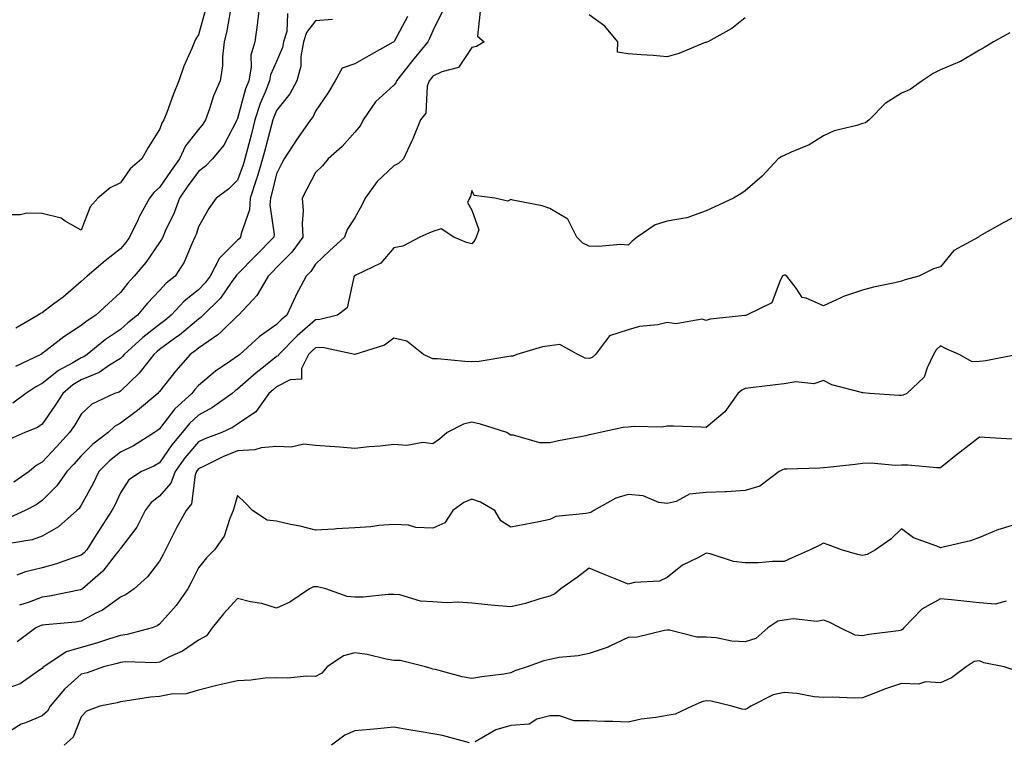
# Model space of a CAD drawing. Units: inches. Extents: x 1039763 to 1042403, y 7223978 to 7226618.
# Drawn here: x 1041602 to 1041854, y 7224253 to 7224438 of the extents above; entities that cross this region are included whole.
import ezdxf

# ---------------------------------------------------------------- set-up
doc = ezdxf.new("R2010")
doc.units = ezdxf.units.IN
doc.header["$MEASUREMENT"] = 0
doc.layers.add('Contour_10397223', color=7, linetype='Continuous', true_color=0xba89dd)

msp = doc.modelspace()

# ---------------------------------------------------------------- linework, layer by layer
at = {"layer": 'Contour_10397223'}
for points in [[(1041663.73, 7224441.92, 2803), (1041663.17, 7224437.04, 2803), (1041663.15, 7224436.82, 2803), (1041662.48, 7224431.92, 2803), (1041661.49, 7224428.48, 2803), (1041661.53, 7224425.4, 2803), (1041660.9, 7224421.92, 2803), (1041660.12, 7224419.85, 2803), (1041658.05, 7224412.27, 2803), (1041657.93, 7224412.04, 2803), (1041657.89, 7224411.92, 2803), (1041657.66, 7224411.53, 2803), (1041654.51, 7224405.46, 2803), (1041651.68, 7224401.92, 2803), (1041649.87, 7224400.1, 2803), (1041648.05, 7224398.74, 2803), (1041645.18, 7224394.79, 2803), (1041643.21, 7224391.92, 2803), (1041641.82, 7224388.15, 2803), (1041639.53, 7224383.4, 2803), (1041638.89, 7224381.92, 2803), (1041638.62, 7224381.35, 2803), (1041638.05, 7224380.53, 2803), (1041634.55, 7224375.42, 2803), (1041631.62, 7224371.92, 2803), (1041629.91, 7224370.06, 2803), (1041628.05, 7224367.76, 2803), (1041625, 7224364.97, 2803), (1041621.8, 7224361.92, 2803), (1041619.51, 7224360.46, 2803), (1041618.05, 7224359.3, 2803), (1041613.56, 7224356.41, 2803), (1041608.95, 7224352.82, 2803), (1041608.05, 7224352.13, 2803), (1041607.91, 7224352.06, 2803), (1041607.68, 7224351.92, 2803), (1041601.16, 7224348.81, 2803)], [(1041649.81, 7224440.16, 2801), (1041648.05, 7224433.72, 2801), (1041647.35, 7224432.62, 2801), (1041647.01, 7224431.92, 2801), (1041646.35, 7224430.22, 2801), (1041644.3, 7224425.67, 2801), (1041643.05, 7224421.92, 2801), (1041641.6, 7224418.37, 2801), (1041639.91, 7224413.78, 2801), (1041639.18, 7224411.92, 2801), (1041638.71, 7224411.26, 2801), (1041638.05, 7224409.42, 2801), (1041635.16, 7224404.81, 2801), (1041633.56, 7224401.92, 2801), (1041630.59, 7224399.38, 2801), (1041628.05, 7224395.85, 2801), (1041625.43, 7224394.54, 2801), (1041622.25, 7224391.92, 2801), (1041620.32, 7224389.65, 2801), (1041618.05, 7224383.68, 2801), (1041613.95, 7224386.02, 2801), (1041612.91, 7224386.78, 2801), (1041608.05, 7224387.96, 2801), (1041604.14, 7224388.01, 2801), (1041602.39, 7224387.58, 2801), (1041598.05, 7224387.6, 2801)], [(1041720.2, 7224439.77, 2808), (1041719.5, 7224433.37, 2808), (1041721.19, 7224431.92, 2808), (1041719.24, 7224430.73, 2808), (1041718.05, 7224430.4, 2808), (1041714.63, 7224425.34, 2808), (1041710.37, 7224424.24, 2808), (1041708.05, 7224423.07, 2808), (1041707.52, 7224422.45, 2808), (1041707.11, 7224421.92, 2808), (1041706.64, 7224420.51, 2808), (1041706.29, 7224413.68, 2808), (1041704.91, 7224411.92, 2808), (1041702.91, 7224407.06, 2808), (1041702.68, 7224406.55, 2808), (1041700.55, 7224401.92, 2808), (1041699.24, 7224400.73, 2808), (1041698.05, 7224400.18, 2808), (1041693.83, 7224396.14, 2808), (1041690.76, 7224391.92, 2808), (1041689.85, 7224390.12, 2808), (1041688.05, 7224386.88, 2808), (1041686.08, 7224383.89, 2808), (1041685.45, 7224381.92, 2808), (1041681.6, 7224378.37, 2808), (1041678.05, 7224374.99, 2808), (1041676.82, 7224373.15, 2808), (1041675.59, 7224371.92, 2808), (1041672.97, 7224367, 2808), (1041672.85, 7224366.72, 2808), (1041670.63, 7224361.92, 2808), (1041669.24, 7224360.73, 2808), (1041668.05, 7224359.52, 2808), (1041663.58, 7224356.39, 2808), (1041658.67, 7224351.92, 2808), (1041658.32, 7224351.65, 2808), (1041658.05, 7224351.41, 2808), (1041656.37, 7224350.24, 2808), (1041652.39, 7224347.58, 2808), (1041648.05, 7224343.95, 2808), (1041647.09, 7224342.88, 2808), (1041646.33, 7224341.92, 2808), (1041642.03, 7224337.94, 2808), (1041638.05, 7224332.84, 2808), (1041637.54, 7224332.43, 2808), (1041636.82, 7224331.92, 2808), (1041631.43, 7224328.54, 2808), (1041628.05, 7224326.9, 2808), (1041625.26, 7224324.71, 2808), (1041622.52, 7224321.92, 2808), (1041621.08, 7224318.89, 2808), (1041618.05, 7224313.35, 2808), (1041617.48, 7224312.49, 2808), (1041616.92, 7224311.92, 2808), (1041612.23, 7224307.74, 2808), (1041608.05, 7224305.4, 2808), (1041605.49, 7224304.48, 2808), (1041599.67, 7224303.54, 2808)], [(1041710.43, 7224439.54, 2807), (1041708.05, 7224434.75, 2807), (1041707.21, 7224432.76, 2807), (1041706.78, 7224431.92, 2807), (1041702.85, 7224427.12, 2807), (1041701.31, 7224425.18, 2807), (1041698.73, 7224421.92, 2807), (1041698.56, 7224421.41, 2807), (1041698.05, 7224420.83, 2807), (1041693.4, 7224416.57, 2807), (1041690.22, 7224411.92, 2807), (1041689.51, 7224410.46, 2807), (1041688.05, 7224408.76, 2807), (1041684.83, 7224405.14, 2807), (1041681.29, 7224401.92, 2807), (1041679.83, 7224400.14, 2807), (1041678.05, 7224398.48, 2807), (1041675.76, 7224394.21, 2807), (1041674.61, 7224391.92, 2807), (1041674.83, 7224388.7, 2807), (1041674.57, 7224385.4, 2807), (1041674.73, 7224381.92, 2807), (1041671.94, 7224378.03, 2807), (1041668.05, 7224374.13, 2807), (1041666.96, 7224373.01, 2807), (1041665.88, 7224371.92, 2807), (1041663.03, 7224366.94, 2807), (1041662.05, 7224365.92, 2807), (1041658.26, 7224361.92, 2807), (1041658.13, 7224361.84, 2807), (1041658.05, 7224361.76, 2807), (1041653.75, 7224357.62, 2807), (1041653.03, 7224356.94, 2807), (1041648.05, 7224353.54, 2807), (1041647.17, 7224352.8, 2807), (1041645.94, 7224351.92, 2807), (1041642.23, 7224347.74, 2807), (1041638.05, 7224342.37, 2807), (1041637.85, 7224342.12, 2807), (1041637.66, 7224341.92, 2807), (1041632.46, 7224337.51, 2807), (1041628.05, 7224334.32, 2807), (1041626.53, 7224333.44, 2807), (1041624.94, 7224331.92, 2807), (1041621.02, 7224328.95, 2807), (1041618.05, 7224325.92, 2807), (1041616.12, 7224323.85, 2807), (1041614.36, 7224321.92, 2807), (1041611.74, 7224318.23, 2807), (1041608.05, 7224314.48, 2807), (1041606.53, 7224313.44, 2807), (1041603.67, 7224311.92, 2807), (1041599.77, 7224310.2, 2807)], [(1041670.82, 7224439.15, 2804), (1041670.65, 7224434.52, 2804), (1041669.85, 7224431.92, 2804), (1041669.57, 7224430.4, 2804), (1041668.05, 7224426.86, 2804), (1041666.49, 7224423.48, 2804), (1041666.21, 7224421.92, 2804), (1041665.1, 7224418.97, 2804), (1041663.87, 7224416.1, 2804), (1041662.52, 7224411.92, 2804), (1041661.59, 7224408.38, 2804), (1041660.61, 7224404.48, 2804), (1041659.96, 7224401.92, 2804), (1041659.53, 7224400.44, 2804), (1041658.05, 7224396.51, 2804), (1041655.75, 7224394.22, 2804), (1041652.58, 7224391.92, 2804), (1041650.69, 7224389.28, 2804), (1041648.05, 7224384.58, 2804), (1041647.42, 7224382.55, 2804), (1041647.15, 7224381.92, 2804), (1041646.33, 7224380.2, 2804), (1041644.42, 7224375.55, 2804), (1041642.07, 7224371.92, 2804), (1041639.81, 7224370.16, 2804), (1041638.05, 7224368.27, 2804), (1041634.98, 7224364.99, 2804), (1041632.46, 7224361.92, 2804), (1041629.98, 7224359.99, 2804), (1041628.05, 7224358.27, 2804), (1041624.24, 7224355.73, 2804), (1041619.59, 7224351.92, 2804), (1041618.67, 7224351.3, 2804), (1041618.05, 7224351.02, 2804), (1041615.84, 7224349.71, 2804), (1041612.19, 7224347.78, 2804), (1041608.05, 7224344.46, 2804), (1041606.39, 7224343.58, 2804), (1041603.85, 7224341.92, 2804), (1041600.55, 7224339.42, 2804)], [(1041701.59, 7224438.38, 2806), (1041698.15, 7224432.02, 2806), (1041698.09, 7224431.92, 2806), (1041698.07, 7224431.9, 2806), (1041698.05, 7224431.86, 2806), (1041697.93, 7224431.8, 2806), (1041691.64, 7224428.33, 2806), (1041688.05, 7224426.3, 2806), (1041684.85, 7224425.12, 2806), (1041683.05, 7224421.92, 2806), (1041681.19, 7224418.78, 2806), (1041678.05, 7224414.19, 2806), (1041677.33, 7224412.64, 2806), (1041676.76, 7224411.92, 2806), (1041673.54, 7224407.41, 2806), (1041673.13, 7224406.84, 2806), (1041669.96, 7224401.92, 2806), (1041669.3, 7224400.67, 2806), (1041668.05, 7224398.11, 2806), (1041666.84, 7224393.13, 2806), (1041666.45, 7224391.92, 2806), (1041666.31, 7224390.18, 2806), (1041667.39, 7224382.58, 2806), (1041667.31, 7224381.92, 2806), (1041662.72, 7224377.25, 2806), (1041658.05, 7224372.47, 2806), (1041657.78, 7224372.19, 2806), (1041657.62, 7224371.92, 2806), (1041656.43, 7224370.3, 2806), (1041653.66, 7224366.31, 2806), (1041649.22, 7224361.92, 2806), (1041648.64, 7224361.33, 2806), (1041648.05, 7224360.94, 2806), (1041643.15, 7224356.82, 2806), (1041642.52, 7224356.39, 2806), (1041638.05, 7224353.13, 2806), (1041637.37, 7224352.6, 2806), (1041636.6, 7224351.92, 2806), (1041632.87, 7224347.1, 2806), (1041628.05, 7224342.49, 2806), (1041627.7, 7224342.27, 2806), (1041626.57, 7224341.92, 2806), (1041620.76, 7224339.21, 2806), (1041618.05, 7224336.63, 2806), (1041616.27, 7224333.7, 2806), (1041615.06, 7224331.92, 2806), (1041611.68, 7224328.29, 2806), (1041608.05, 7224324.32, 2806), (1041606.51, 7224323.46, 2806), (1041604.67, 7224321.92, 2806), (1041600.78, 7224319.19, 2806)], [(1041656.21, 7224440.08, 2802), (1041655.28, 7224434.69, 2802), (1041654.61, 7224431.92, 2802), (1041654.16, 7224428.03, 2802), (1041654.22, 7224425.75, 2802), (1041653.62, 7224421.92, 2802), (1041651.92, 7224418.05, 2802), (1041650.88, 7224414.75, 2802), (1041649.83, 7224411.92, 2802), (1041649.18, 7224410.79, 2802), (1041648.05, 7224409.46, 2802), (1041644.71, 7224405.26, 2802), (1041643.15, 7224401.92, 2802), (1041641.02, 7224398.95, 2802), (1041638.05, 7224394.6, 2802), (1041636.62, 7224393.35, 2802), (1041635.53, 7224391.92, 2802), (1041632.87, 7224387.1, 2802), (1041632.58, 7224386.45, 2802), (1041630.39, 7224381.92, 2802), (1041629.44, 7224380.53, 2802), (1041628.05, 7224378.93, 2802), (1041624.12, 7224375.85, 2802), (1041619.53, 7224371.92, 2802), (1041618.75, 7224371.22, 2802), (1041618.05, 7224370.53, 2802), (1041613.38, 7224366.59, 2802), (1041610.69, 7224364.56, 2802), (1041608.05, 7224362.55, 2802), (1041607.6, 7224362.37, 2802), (1041607, 7224361.92, 2802), (1041601.31, 7224358.66, 2802)], [(1041788.05, 7224438.07, 2808), (1041784.65, 7224435.32, 2808), (1041778.44, 7224431.92, 2808), (1041778.19, 7224431.78, 2808), (1041778.05, 7224431.76, 2808), (1041777.82, 7224431.69, 2808), (1041771.06, 7224428.91, 2808), (1041768.05, 7224428.07, 2808), (1041764.51, 7224428.38, 2808), (1041761.43, 7224428.54, 2808), (1041758.05, 7224428.81, 2808), (1041755.35, 7224429.22, 2808), (1041755.39, 7224431.92, 2808), (1041752.07, 7224435.94, 2808), (1041748.05, 7224438.78, 2808)], [(1041682.39, 7224437.58, 2805), (1041678.05, 7224437.23, 2805), (1041675.67, 7224434.3, 2805), (1041674.92, 7224431.92, 2805), (1041674.26, 7224428.13, 2805), (1041674.28, 7224425.69, 2805), (1041673.26, 7224421.92, 2805), (1041671.41, 7224418.56, 2805), (1041668.05, 7224414.36, 2805), (1041667.33, 7224412.64, 2805), (1041667.07, 7224411.92, 2805), (1041666.74, 7224410.61, 2805), (1041665.18, 7224404.79, 2805), (1041664.44, 7224401.92, 2805), (1041662.99, 7224396.98, 2805), (1041662.93, 7224396.8, 2805), (1041661.31, 7224391.92, 2805), (1041661.08, 7224388.89, 2805), (1041658.97, 7224382.84, 2805), (1041658.85, 7224381.92, 2805), (1041658.46, 7224381.51, 2805), (1041658.05, 7224381.1, 2805), (1041653.46, 7224376.51, 2805), (1041651.06, 7224371.92, 2805), (1041649.79, 7224370.18, 2805), (1041648.05, 7224368.46, 2805), (1041644.42, 7224365.55, 2805), (1041641.02, 7224361.92, 2805), (1041639.42, 7224360.55, 2805), (1041638.05, 7224359.58, 2805), (1041633.77, 7224356.2, 2805), (1041629.01, 7224351.92, 2805), (1041628.58, 7224351.39, 2805), (1041628.05, 7224350.87, 2805), (1041625.24, 7224349.11, 2805), (1041622.66, 7224347.31, 2805), (1041618.05, 7224345.36, 2805), (1041615.88, 7224344.09, 2805), (1041613.28, 7224341.92, 2805), (1041611.27, 7224338.7, 2805), (1041608.05, 7224334.07, 2805), (1041606.8, 7224333.17, 2805), (1041603.58, 7224331.92, 2805), (1041599.77, 7224330.2, 2805)], [(1041855.76, 7224434.21, 2809), (1041851.59, 7224431.92, 2809), (1041849.42, 7224430.55, 2809), (1041848.05, 7224429.75, 2809), (1041843.15, 7224426.82, 2809), (1041842.87, 7224426.74, 2809), (1041838.05, 7224424.69, 2809), (1041836.19, 7224423.78, 2809), (1041833.34, 7224421.92, 2809), (1041830.28, 7224419.69, 2809), (1041828.05, 7224418.72, 2809), (1041823.87, 7224416.1, 2809), (1041819.75, 7224411.92, 2809), (1041818.81, 7224411.16, 2809), (1041818.05, 7224410.96, 2809), (1041816.6, 7224410.47, 2809), (1041810.84, 7224409.13, 2809), (1041808.05, 7224407.86, 2809), (1041804.4, 7224405.57, 2809), (1041799.83, 7224403.7, 2809), (1041798.05, 7224402.84, 2809), (1041797.44, 7224402.53, 2809), (1041796.47, 7224401.92, 2809), (1041792.42, 7224397.55, 2809), (1041788.05, 7224393.72, 2809), (1041786.94, 7224393.03, 2809), (1041785.02, 7224391.92, 2809), (1041780.3, 7224389.67, 2809), (1041778.05, 7224388.62, 2809), (1041773.09, 7224386.88, 2809), (1041773.01, 7224386.88, 2809), (1041768.05, 7224386.04, 2809), (1041764.94, 7224385.03, 2809), (1041760.39, 7224381.92, 2809), (1041759.12, 7224380.85, 2809), (1041758.05, 7224379.83, 2809), (1041756.12, 7224379.99, 2809), (1041750.49, 7224379.48, 2809), (1041748.05, 7224379.62, 2809), (1041746.47, 7224380.34, 2809), (1041744.94, 7224381.92, 2809), (1041742.6, 7224386.47, 2809), (1041738.05, 7224389.28, 2809), (1041736.04, 7224389.91, 2809), (1041728.58, 7224391.39, 2809), (1041728.05, 7224391.53, 2809), (1041727.29, 7224391.16, 2809), (1041723.89, 7224391.92, 2809), (1041718.66, 7224392.53, 2809), (1041718.05, 7224393.85, 2809), (1041717.68, 7224392.29, 2809), (1041717.44, 7224391.92, 2809), (1041716.94, 7224390.81, 2809), (1041718.05, 7224388.83, 2809), (1041719.87, 7224383.74, 2809), (1041719.18, 7224381.92, 2809), (1041718.83, 7224381.14, 2809), (1041718.05, 7224380.2, 2809), (1041716.7, 7224380.57, 2809), (1041713.42, 7224381.92, 2809), (1041710.16, 7224384.03, 2809), (1041708.05, 7224383.35, 2809), (1041707.01, 7224382.96, 2809), (1041704.73, 7224381.92, 2809), (1041700.35, 7224379.62, 2809), (1041698.05, 7224379.15, 2809), (1041694.73, 7224375.24, 2809), (1041688.32, 7224372.19, 2809), (1041688.05, 7224372.02, 2809), (1041687.99, 7224371.98, 2809), (1041687.93, 7224371.92, 2809), (1041687.84, 7224371.71, 2809), (1041686.12, 7224363.85, 2809), (1041683.67, 7224361.92, 2809), (1041679.16, 7224360.81, 2809), (1041678.05, 7224360.79, 2809), (1041673.32, 7224356.65, 2809), (1041668.62, 7224351.92, 2809), (1041668.42, 7224351.55, 2809), (1041668.05, 7224351.33, 2809), (1041665.1, 7224348.97, 2809), (1041662.82, 7224347.15, 2809), (1041658.05, 7224342.99, 2809), (1041657.42, 7224342.55, 2809), (1041656.68, 7224341.92, 2809), (1041651.68, 7224338.29, 2809), (1041648.05, 7224336.39, 2809), (1041645.75, 7224334.22, 2809), (1041643.87, 7224331.92, 2809), (1041641.21, 7224328.76, 2809), (1041638.05, 7224324.15, 2809), (1041636.64, 7224323.33, 2809), (1041633.44, 7224321.92, 2809), (1041630.18, 7224319.79, 2809), (1041628.05, 7224316.45, 2809), (1041626.62, 7224313.35, 2809), (1041625.88, 7224311.92, 2809), (1041622.78, 7224307.19, 2809), (1041621.84, 7224305.71, 2809), (1041619.42, 7224301.92, 2809), (1041618.81, 7224301.16, 2809), (1041618.05, 7224300.49, 2809), (1041615.98, 7224299.85, 2809), (1041611.68, 7224298.29, 2809), (1041608.05, 7224297.27, 2809), (1041603.75, 7224296.22, 2809), (1041601.55, 7224295.42, 2809)], [(1041858.05, 7224387.66, 2810), (1041854.28, 7224385.69, 2810), (1041848.64, 7224382.51, 2810), (1041848.05, 7224382.19, 2810), (1041847.91, 7224382.06, 2810), (1041847.8, 7224381.92, 2810), (1041841.45, 7224378.52, 2810), (1041838.05, 7224374.3, 2810), (1041836.21, 7224373.76, 2810), (1041832.48, 7224371.92, 2810), (1041829.01, 7224370.96, 2810), (1041828.05, 7224370.61, 2810), (1041826.33, 7224370.2, 2810), (1041820.88, 7224369.09, 2810), (1041818.05, 7224368.35, 2810), (1041813.21, 7224366.76, 2810), (1041812.54, 7224366.41, 2810), (1041808.05, 7224364.36, 2810), (1041803.64, 7224366.33, 2810), (1041802.6, 7224366.47, 2810), (1041801.12, 7224368.85, 2810), (1041798.69, 7224371.92, 2810), (1041798.28, 7224372.15, 2810), (1041798.05, 7224372.19, 2810), (1041797.85, 7224372.12, 2810), (1041797.6, 7224371.92, 2810), (1041796.98, 7224370.85, 2810), (1041794.87, 7224365.1, 2810), (1041788.36, 7224361.92, 2810), (1041788.11, 7224361.86, 2810), (1041788.05, 7224361.84, 2810), (1041787.95, 7224361.82, 2810), (1041779.07, 7224360.9, 2810), (1041778.05, 7224360.57, 2810), (1041777.01, 7224360.88, 2810), (1041770.26, 7224359.71, 2810), (1041768.05, 7224360.03, 2810), (1041765.63, 7224359.5, 2810), (1041760.96, 7224359.01, 2810), (1041758.05, 7224358.19, 2810), (1041753.32, 7224356.65, 2810), (1041749.71, 7224351.92, 2810), (1041748.89, 7224351.08, 2810), (1041748.05, 7224350.87, 2810), (1041747.09, 7224350.96, 2810), (1041745.14, 7224351.92, 2810), (1041740.57, 7224354.44, 2810), (1041738.05, 7224354.07, 2810), (1041736.16, 7224353.81, 2810), (1041729.57, 7224351.92, 2810), (1041728.5, 7224351.47, 2810), (1041728.05, 7224351.41, 2810), (1041727.52, 7224351.39, 2810), (1041719.89, 7224350.08, 2810), (1041718.05, 7224350.03, 2810), (1041716.21, 7224350.08, 2810), (1041709.22, 7224350.75, 2810), (1041708.05, 7224350.79, 2810), (1041707.27, 7224351.14, 2810), (1041705.67, 7224351.92, 2810), (1041701.39, 7224355.26, 2810), (1041698.05, 7224356.1, 2810), (1041695.67, 7224354.3, 2810), (1041688.05, 7224351.92, 2810), (1041679.77, 7224353.64, 2810), (1041678.05, 7224353.62, 2810), (1041677.15, 7224352.82, 2810), (1041676.25, 7224351.92, 2810), (1041674.46, 7224348.33, 2810), (1041674.4, 7224345.57, 2810), (1041671.55, 7224345.42, 2810), (1041668.05, 7224343.58, 2810), (1041667.13, 7224342.84, 2810), (1041666.08, 7224341.92, 2810), (1041662.76, 7224337.21, 2810), (1041658.05, 7224334.03, 2810), (1041656.8, 7224333.17, 2810), (1041654.07, 7224331.92, 2810), (1041649.71, 7224330.26, 2810), (1041648.05, 7224329.5, 2810), (1041644.55, 7224325.42, 2810), (1041642.07, 7224321.92, 2810), (1041641, 7224318.97, 2810), (1041638.05, 7224315.59, 2810), (1041635.94, 7224314.03, 2810), (1041634.4, 7224311.92, 2810), (1041632.27, 7224307.7, 2810), (1041628.05, 7224302.25, 2810), (1041627.91, 7224302.06, 2810), (1041627.84, 7224301.92, 2810), (1041626.96, 7224300.83, 2810), (1041623.56, 7224296.41, 2810), (1041618.34, 7224291.92, 2810), (1041618.05, 7224291.72, 2810), (1041617.82, 7224291.69, 2810), (1041609.94, 7224290.03, 2810), (1041608.05, 7224289.77, 2810), (1041604.67, 7224288.54, 2810), (1041602.23, 7224287.74, 2810)], [(1041857.85, 7224351.92, 2811), (1041849.69, 7224350.28, 2811), (1041848.05, 7224350.1, 2811), (1041846.14, 7224350.01, 2811), (1041842.78, 7224351.92, 2811), (1041839.5, 7224353.37, 2811), (1041838.05, 7224354.07, 2811), (1041836.9, 7224353.07, 2811), (1041836.29, 7224351.92, 2811), (1041834.61, 7224348.48, 2811), (1041833.89, 7224346.08, 2811), (1041829.42, 7224341.92, 2811), (1041828.48, 7224341.49, 2811), (1041828.05, 7224341.41, 2811), (1041827.5, 7224341.37, 2811), (1041819.83, 7224341.92, 2811), (1041818.21, 7224342.08, 2811), (1041818.05, 7224342.08, 2811), (1041817.82, 7224342.15, 2811), (1041810.24, 7224344.11, 2811), (1041808.05, 7224345.26, 2811), (1041805.63, 7224344.34, 2811), (1041801.02, 7224344.89, 2811), (1041798.05, 7224344.36, 2811), (1041795.82, 7224344.15, 2811), (1041789.44, 7224343.31, 2811), (1041788.05, 7224343.17, 2811), (1041787.19, 7224342.78, 2811), (1041786.17, 7224341.92, 2811), (1041782.8, 7224337.17, 2811), (1041778.05, 7224333.23, 2811), (1041776.7, 7224333.27, 2811), (1041769.65, 7224333.52, 2811), (1041768.05, 7224333.58, 2811), (1041766.68, 7224333.29, 2811), (1041759.61, 7224333.48, 2811), (1041758.05, 7224333.25, 2811), (1041756.76, 7224333.21, 2811), (1041750.92, 7224331.92, 2811), (1041748.6, 7224331.37, 2811), (1041748.05, 7224331.28, 2811), (1041747.23, 7224331.1, 2811), (1041740.22, 7224329.75, 2811), (1041738.05, 7224329.26, 2811), (1041735.41, 7224329.28, 2811), (1041728.73, 7224331.24, 2811), (1041728.05, 7224331.24, 2811), (1041727.6, 7224331.47, 2811), (1041726.96, 7224331.92, 2811), (1041720.22, 7224334.09, 2811), (1041718.05, 7224334.54, 2811), (1041715.9, 7224334.07, 2811), (1041711.7, 7224331.92, 2811), (1041709.79, 7224330.18, 2811), (1041708.05, 7224329.01, 2811), (1041705.47, 7224329.34, 2811), (1041701.39, 7224328.58, 2811), (1041698.05, 7224328.81, 2811), (1041694.59, 7224328.46, 2811), (1041691.74, 7224328.23, 2811), (1041688.05, 7224327.82, 2811), (1041684.28, 7224328.15, 2811), (1041681.66, 7224328.31, 2811), (1041678.05, 7224328.62, 2811), (1041675.02, 7224328.89, 2811), (1041671.8, 7224328.17, 2811), (1041668.05, 7224328.37, 2811), (1041664.09, 7224327.96, 2811), (1041662.5, 7224327.47, 2811), (1041658.05, 7224327.19, 2811), (1041654.32, 7224325.65, 2811), (1041649.32, 7224323.19, 2811), (1041648.05, 7224322.6, 2811), (1041647.74, 7224322.23, 2811), (1041647.5, 7224321.92, 2811), (1041647.21, 7224321.08, 2811), (1041646.29, 7224313.68, 2811), (1041644.89, 7224311.92, 2811), (1041642.41, 7224307.56, 2811), (1041641.25, 7224305.12, 2811), (1041639.63, 7224301.92, 2811), (1041639.1, 7224300.87, 2811), (1041638.05, 7224299.03, 2811), (1041635.02, 7224294.95, 2811), (1041631.59, 7224291.92, 2811), (1041629.51, 7224290.46, 2811), (1041628.05, 7224289.75, 2811), (1041623.5, 7224286.47, 2811), (1041621.78, 7224285.65, 2811), (1041618.05, 7224283.62, 2811), (1041616.59, 7224283.38, 2811), (1041608.85, 7224282.72, 2811), (1041608.05, 7224282.6, 2811), (1041607.54, 7224282.43, 2811), (1041606.41, 7224281.92, 2811), (1041601.59, 7224278.38, 2811)], [(1041856.35, 7224330.22, 2812), (1041849.32, 7224330.65, 2812), (1041848.05, 7224330.71, 2812), (1041843.07, 7224326.9, 2812), (1041842.89, 7224326.76, 2812), (1041838.05, 7224322.84, 2812), (1041837.09, 7224322.88, 2812), (1041829.67, 7224323.54, 2812), (1041828.05, 7224323.6, 2812), (1041826.53, 7224323.44, 2812), (1041820.24, 7224324.11, 2812), (1041818.05, 7224323.97, 2812), (1041816.21, 7224323.76, 2812), (1041809.1, 7224322.97, 2812), (1041808.05, 7224322.84, 2812), (1041807.15, 7224322.82, 2812), (1041798.69, 7224322.56, 2812), (1041798.05, 7224322.53, 2812), (1041797.58, 7224322.39, 2812), (1041796.72, 7224321.92, 2812), (1041791.8, 7224318.17, 2812), (1041788.05, 7224317.06, 2812), (1041783.26, 7224316.71, 2812), (1041782.89, 7224316.76, 2812), (1041778.05, 7224316.55, 2812), (1041773.81, 7224316.16, 2812), (1041770.39, 7224314.26, 2812), (1041768.05, 7224313.74, 2812), (1041765.94, 7224314.03, 2812), (1041761.88, 7224315.75, 2812), (1041758.05, 7224316.02, 2812), (1041754.87, 7224315.1, 2812), (1041749.28, 7224311.92, 2812), (1041748.54, 7224311.43, 2812), (1041748.05, 7224311.39, 2812), (1041747.31, 7224311.18, 2812), (1041739.51, 7224310.46, 2812), (1041738.05, 7224309.63, 2812), (1041735.2, 7224309.07, 2812), (1041731.59, 7224308.38, 2812), (1041728.05, 7224307.66, 2812), (1041725.45, 7224309.32, 2812), (1041723.91, 7224311.92, 2812), (1041720.26, 7224314.13, 2812), (1041718.05, 7224314.83, 2812), (1041715.96, 7224314.01, 2812), (1041713.17, 7224311.92, 2812), (1041711.14, 7224308.83, 2812), (1041708.05, 7224307.41, 2812), (1041703.71, 7224307.58, 2812), (1041701.8, 7224308.17, 2812), (1041698.05, 7224308.4, 2812), (1041694.26, 7224308.13, 2812), (1041692.21, 7224307.76, 2812), (1041688.05, 7224307.53, 2812), (1041683.36, 7224307.23, 2812), (1041682.78, 7224307.19, 2812), (1041678.05, 7224306.9, 2812), (1041674.1, 7224307.97, 2812), (1041671.59, 7224308.38, 2812), (1041668.05, 7224309.21, 2812), (1041665.65, 7224309.52, 2812), (1041661.86, 7224311.92, 2812), (1041660.04, 7224313.91, 2812), (1041658.05, 7224315.79, 2812), (1041657.17, 7224312.8, 2812), (1041656.96, 7224311.92, 2812), (1041656.06, 7224309.93, 2812), (1041654.61, 7224305.36, 2812), (1041652.13, 7224301.92, 2812), (1041650.12, 7224299.85, 2812), (1041648.05, 7224297.27, 2812), (1041646.27, 7224293.7, 2812), (1041645.3, 7224291.92, 2812), (1041642.33, 7224287.64, 2812), (1041638.05, 7224282.84, 2812), (1041637.5, 7224282.47, 2812), (1041636.17, 7224281.92, 2812), (1041629.77, 7224280.2, 2812), (1041628.05, 7224280.01, 2812), (1041625.28, 7224279.15, 2812), (1041621.96, 7224278.01, 2812), (1041618.05, 7224276.92, 2812), (1041614.18, 7224275.79, 2812), (1041608.42, 7224271.92, 2812), (1041608.23, 7224271.74, 2812), (1041608.05, 7224271.55, 2812), (1041607.09, 7224270.96, 2812), (1041602.35, 7224267.62, 2812), (1041598.05, 7224266.06, 2812)], [(1041858.05, 7224308.66, 2813), (1041853.3, 7224307.17, 2813), (1041852.89, 7224307.08, 2813), (1041848.05, 7224305.03, 2813), (1041845.75, 7224304.22, 2813), (1041838.73, 7224302.6, 2813), (1041838.05, 7224302.41, 2813), (1041837.13, 7224302.84, 2813), (1041831.1, 7224304.97, 2813), (1041828.05, 7224307.27, 2813), (1041825.32, 7224304.65, 2813), (1041821.41, 7224301.92, 2813), (1041819.3, 7224300.67, 2813), (1041818.05, 7224300.44, 2813), (1041816.82, 7224300.69, 2813), (1041812.72, 7224301.92, 2813), (1041809.3, 7224303.17, 2813), (1041808.05, 7224303.56, 2813), (1041806.98, 7224302.99, 2813), (1041804.67, 7224301.92, 2813), (1041800.1, 7224299.87, 2813), (1041798.05, 7224298.87, 2813), (1041795.06, 7224298.93, 2813), (1041791.43, 7224298.54, 2813), (1041788.05, 7224298.6, 2813), (1041785.04, 7224298.91, 2813), (1041779.09, 7224300.88, 2813), (1041778.05, 7224301.06, 2813), (1041776.1, 7224299.97, 2813), (1041771.98, 7224297.99, 2813), (1041768.05, 7224294.77, 2813), (1041766.1, 7224293.87, 2813), (1041759.69, 7224293.56, 2813), (1041758.05, 7224293.13, 2813), (1041756, 7224293.97, 2813), (1041751.76, 7224295.63, 2813), (1041748.05, 7224297.19, 2813), (1041745.06, 7224294.91, 2813), (1041740.8, 7224291.92, 2813), (1041739.3, 7224290.67, 2813), (1041738.05, 7224290.03, 2813), (1041735.45, 7224289.32, 2813), (1041731.78, 7224288.19, 2813), (1041728.05, 7224287.29, 2813), (1041723.81, 7224287.68, 2813), (1041722.13, 7224287.84, 2813), (1041718.05, 7224288.21, 2813), (1041714.63, 7224288.5, 2813), (1041711.6, 7224288.37, 2813), (1041708.05, 7224288.6, 2813), (1041704.87, 7224288.74, 2813), (1041699.59, 7224290.38, 2813), (1041698.05, 7224290.49, 2813), (1041696.59, 7224290.46, 2813), (1041690.18, 7224289.79, 2813), (1041688.05, 7224289.75, 2813), (1041686.08, 7224289.95, 2813), (1041680.69, 7224291.92, 2813), (1041678.54, 7224292.41, 2813), (1041678.05, 7224292.45, 2813), (1041677.54, 7224292.43, 2813), (1041676.47, 7224291.92, 2813), (1041671.43, 7224288.54, 2813), (1041668.05, 7224286.98, 2813), (1041664.3, 7224288.17, 2813), (1041661.39, 7224288.58, 2813), (1041658.05, 7224289.4, 2813), (1041654.44, 7224285.53, 2813), (1041651.57, 7224281.92, 2813), (1041650.08, 7224279.89, 2813), (1041648.05, 7224278.78, 2813), (1041643.99, 7224275.98, 2813), (1041640.61, 7224274.48, 2813), (1041638.05, 7224273.15, 2813), (1041636.98, 7224272.99, 2813), (1041629.32, 7224273.19, 2813), (1041628.05, 7224273.05, 2813), (1041627.19, 7224272.78, 2813), (1041623.69, 7224271.92, 2813), (1041619.55, 7224270.42, 2813), (1041618.05, 7224270.05, 2813), (1041613.71, 7224266.26, 2813), (1041610.08, 7224261.92, 2813), (1041609.36, 7224260.61, 2813), (1041608.05, 7224259.4, 2813), (1041603.75, 7224257.62, 2813), (1041602.68, 7224257.29, 2813), (1041598.05, 7224254.42, 2813)], [(1041854.87, 7224288.74, 2814), (1041852, 7224287.97, 2814), (1041848.05, 7224288.35, 2814), (1041844.81, 7224288.68, 2814), (1041840.9, 7224289.07, 2814), (1041838.05, 7224289.34, 2814), (1041833.26, 7224286.71, 2814), (1041828.66, 7224281.92, 2814), (1041828.42, 7224281.55, 2814), (1041828.05, 7224281.31, 2814), (1041827.29, 7224281.16, 2814), (1041819.73, 7224280.24, 2814), (1041818.05, 7224279.85, 2814), (1041816.21, 7224280.08, 2814), (1041812.37, 7224281.92, 2814), (1041809.55, 7224283.42, 2814), (1041808.05, 7224283.93, 2814), (1041806.39, 7224283.58, 2814), (1041800.34, 7224284.21, 2814), (1041798.05, 7224283.91, 2814), (1041796.35, 7224283.62, 2814), (1041793.79, 7224281.92, 2814), (1041790.8, 7224279.17, 2814), (1041788.05, 7224278.35, 2814), (1041784.63, 7224278.5, 2814), (1041780.63, 7224279.34, 2814), (1041778.05, 7224279.5, 2814), (1041775.63, 7224279.5, 2814), (1041768.64, 7224281.33, 2814), (1041768.05, 7224281.33, 2814), (1041767.41, 7224281.28, 2814), (1041760.39, 7224279.58, 2814), (1041758.05, 7224279.46, 2814), (1041753.36, 7224277.23, 2814), (1041752.97, 7224277, 2814), (1041748.05, 7224275.4, 2814), (1041745.24, 7224274.73, 2814), (1041740.43, 7224274.3, 2814), (1041738.05, 7224273.85, 2814), (1041736.51, 7224273.46, 2814), (1041732.21, 7224271.92, 2814), (1041729.07, 7224270.9, 2814), (1041728.05, 7224270.38, 2814), (1041726.23, 7224270.1, 2814), (1041720.59, 7224269.38, 2814), (1041718.05, 7224268.99, 2814), (1041715.55, 7224269.42, 2814), (1041708.73, 7224271.24, 2814), (1041708.05, 7224271.37, 2814), (1041707.62, 7224271.49, 2814), (1041706.16, 7224271.92, 2814), (1041699.67, 7224273.54, 2814), (1041698.05, 7224273.54, 2814), (1041696.1, 7224273.87, 2814), (1041691.25, 7224275.12, 2814), (1041688.05, 7224275.57, 2814), (1041685.22, 7224274.75, 2814), (1041680.98, 7224271.92, 2814), (1041679.63, 7224270.34, 2814), (1041678.05, 7224269.44, 2814), (1041675.67, 7224269.54, 2814), (1041670.94, 7224269.03, 2814), (1041668.05, 7224269.13, 2814), (1041665.14, 7224269.01, 2814), (1041661.45, 7224268.52, 2814), (1041658.05, 7224268.4, 2814), (1041653.48, 7224267.35, 2814), (1041652.76, 7224267.21, 2814), (1041648.05, 7224266, 2814), (1041644.89, 7224265.08, 2814), (1041641.08, 7224264.95, 2814), (1041638.05, 7224264.36, 2814), (1041635.75, 7224264.22, 2814), (1041629.26, 7224263.13, 2814), (1041628.05, 7224263.03, 2814), (1041627.19, 7224262.78, 2814), (1041622.76, 7224261.92, 2814), (1041619.38, 7224260.59, 2814), (1041618.05, 7224259.15, 2814), (1041616, 7224253.97, 2814), (1041613.69, 7224251.92, 2814)], [(1041857.15, 7224271.02, 2815), (1041854.38, 7224271.92, 2815), (1041849.1, 7224272.97, 2815), (1041848.05, 7224273.5, 2815), (1041846.66, 7224273.31, 2815), (1041844.59, 7224271.92, 2815), (1041840.82, 7224269.15, 2815), (1041838.05, 7224267.84, 2815), (1041834.24, 7224268.11, 2815), (1041832.44, 7224267.53, 2815), (1041828.05, 7224267.66, 2815), (1041823.71, 7224266.26, 2815), (1041821.43, 7224265.3, 2815), (1041818.05, 7224264.03, 2815), (1041816, 7224263.97, 2815), (1041810.28, 7224264.15, 2815), (1041808.05, 7224264.09, 2815), (1041805.71, 7224264.26, 2815), (1041801.27, 7224265.14, 2815), (1041798.05, 7224265.34, 2815), (1041795.16, 7224264.81, 2815), (1041789.46, 7224261.92, 2815), (1041788.66, 7224261.31, 2815), (1041788.05, 7224261.02, 2815), (1041787.25, 7224261.12, 2815), (1041784.63, 7224261.92, 2815), (1041779.32, 7224263.19, 2815), (1041778.05, 7224263.27, 2815), (1041776.96, 7224263.01, 2815), (1041774.44, 7224261.92, 2815), (1041770.14, 7224259.83, 2815), (1041768.05, 7224259.52, 2815), (1041765.12, 7224258.99, 2815), (1041761.43, 7224258.54, 2815), (1041758.05, 7224257.8, 2815), (1041754.12, 7224257.99, 2815), (1041752.01, 7224257.96, 2815), (1041748.05, 7224258.11, 2815), (1041744.22, 7224258.09, 2815), (1041740.53, 7224259.44, 2815), (1041738.05, 7224259.4, 2815), (1041734.65, 7224258.52, 2815), (1041732.68, 7224257.29, 2815), (1041728.05, 7224256.9, 2815), (1041724.18, 7224255.79, 2815), (1041718.89, 7224252.76, 2815)], [(1041717.48, 7224252.49, 2815), (1041710.55, 7224254.42, 2815), (1041708.05, 7224254.83, 2815), (1041704.53, 7224255.44, 2815), (1041701.92, 7224255.79, 2815), (1041698.05, 7224256.49, 2815), (1041693.85, 7224256.12, 2815), (1041692.05, 7224255.92, 2815), (1041688.05, 7224255.55, 2815), (1041685.49, 7224254.48, 2815), (1041682.07, 7224251.92, 2815)]]:
    msp.add_polyline3d(points, dxfattribs=at)

doc.saveas('drawing.dxf')
